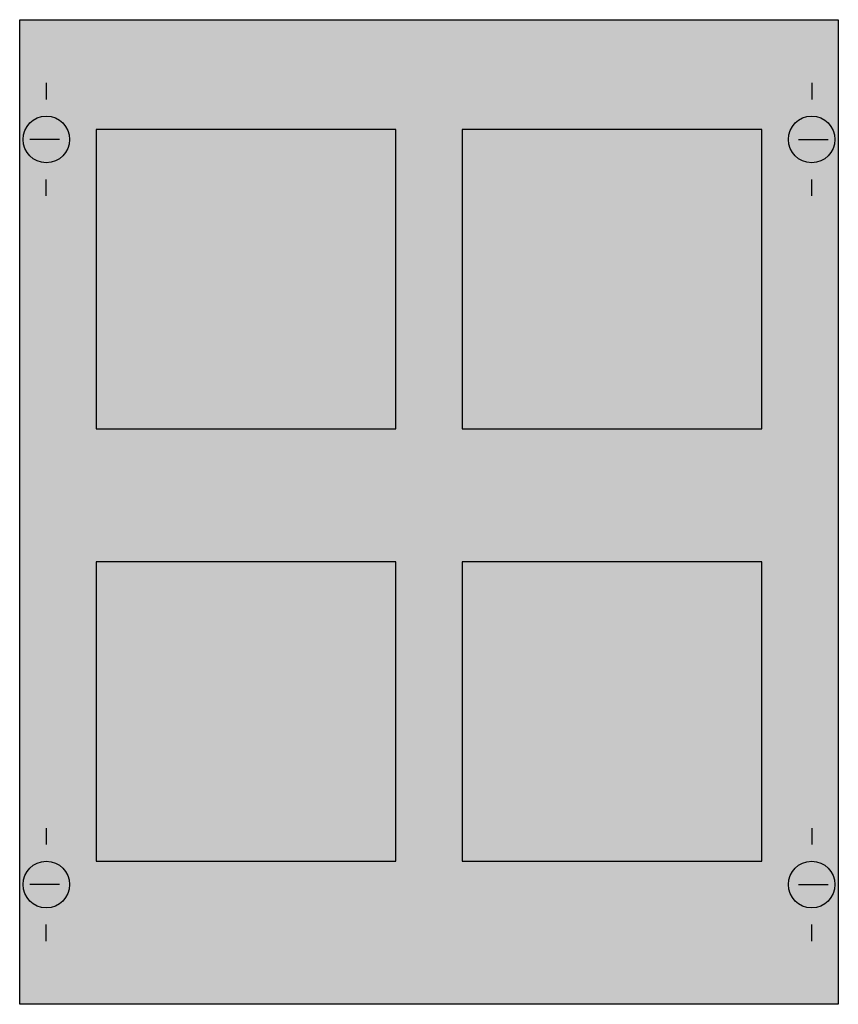
# Model space of a CAD drawing. Extents: x 0.2 to 24.8, y 0.2 to 29.8.
import ezdxf

# ---------------------------------------------------------------- set-up
doc = ezdxf.new("R2010")
doc.units = 0
doc.layers.get('0').update_dxf_attribs({"linetype": 'CONTINUOUS'})
doc.layers.add('1', color=7, linetype='CONTINUOUS')

# ---------------------------------------------------------------- blocks, each defined once
blk = doc.blocks.new('mbu157')
at = {"layer": '1', "color": 7, "linetype": 'CONTINUOUS'}
for p, q in [((1, 27.9), (1, 27.4)), ((24, 27.9), (24, 27.4)), ((1.4, 26.2), (0.5, 26.2)), ((23.6, 26.2), (24.5, 26.2)), ((1, 24.5), (1, 25)), ((24, 24.5), (24, 25)), ((1, 5.5), (1, 5)), ((24, 5.5), (24, 5)), ((1.4, 3.8), (0.5, 3.8)), ((23.6, 3.8), (24.5, 3.8)), ((1, 2.1), (1, 2.6)), ((24, 2.1), (24, 2.6))]:
    blk.add_line(p, q, dxfattribs=at)
for points in [[(24.8, 29.8), (24.8, 0.2), (0.2, 0.2), (0.2, 29.8)], [(11.5, 17.5), (11.5, 26.5), (2.5, 26.5), (2.5, 17.5)], [(22.5, 17.5), (22.5, 26.5), (13.5, 26.5), (13.5, 17.5)], [(11.5, 4.5), (11.5, 13.5), (2.5, 13.5), (2.5, 4.5)], [(22.5, 4.5), (22.5, 13.5), (13.5, 13.5), (13.5, 4.5)]]:
    blk.add_lwpolyline(points, close=True, dxfattribs=at)
for centre in [(1, 26.2), (24, 26.2), (1, 3.8), (24, 3.8)]:
    blk.add_circle(centre, 0.7, dxfattribs=at)
at = {"layer": '1', "color": 255, "linetype": 'CONTINUOUS'}
blk.add_solid([(24.8, 29.8), (24.8, 0.2), (0.2, 29.8), (0.2, 0.2)], dxfattribs=at)

msp = doc.modelspace()

# ---------------------------------------------------------------- block references
msp.add_blockref('mbu157', (0, 0))

doc.saveas('drawing.dxf')
